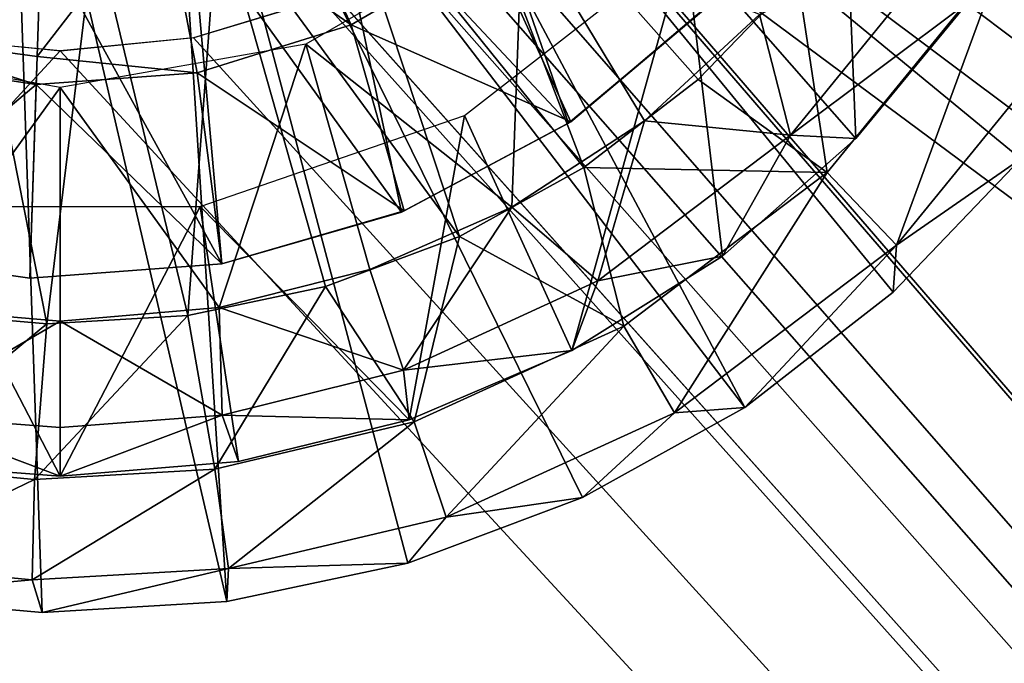
# Model space of a CAD drawing. Units: feet. Extents: x -1.2 to 19.9, y -18.4 to 1.8.
# Drawn here: x 11.9 to 12.6, y -7 to -6.6 of the extents above; entities that cross this region are included whole.
import ezdxf

# ---------------------------------------------------------------- set-up
doc = ezdxf.new("R2010")
doc.units = ezdxf.units.FT
doc.header["$MEASUREMENT"] = 0
doc.layers.get('0').update_dxf_attribs({"color": 255})
for name, color, linetype in [('AFUWA-3-ARPM', 4, 'Continuous'), ('AFUWA-3-BTVL', 11, 'Continuous'), ('AFUWA-3-KTPL', 19, 'Continuous'), ('AFUWA-3-PTBK', 19, 'Continuous'), ('AFUWA-P', 2, 'Continuous')]:
    doc.layers.add(name, color=color, linetype=linetype)

# ---------------------------------------------------------------- blocks, each defined once
blk = doc.blocks.new('A$C439076D5')
at = {"linetype": 'Continuous', "lineweight": 0}
for p, q in [((-6.05088, 3.91374), (-6.13378, 3.8886)), ((-6.22027, 3.88007), (-6.30675, 3.8886)), ((-6.22027, 3.88007), (-6.13378, 3.8886))]:
    blk.add_line(p, q, dxfattribs=at)

msp = doc.modelspace()

# ---------------------------------------------------------------- linework, layer by layer
at = {"layer": 'AFUWA-3-ARPM'}
for points in [[(12.45133, -6.4221, 9.83186), (12.46269, -6.7005, 9.83186), (12.35199, -6.57419, 9.83186)], [(12.46269, -6.7005, 9.83186), (12.45133, -6.4221, 9.83186), (12.53573, -6.61187, 9.83186)], [(12.24647, -6.55816, 11.17044), (12.10598, -6.63927, 11.17044), (12.23952, -6.74498, 11.17044)], [(12.32544, -6.68913, 11.17044), (12.24647, -6.55816, 11.17044), (12.23952, -6.74498, 11.17044)], [(12.32544, -6.68913, 11.17044), (12.40019, -6.6202, 11.17044), (12.24647, -6.55816, 11.17044)], [(12.52984, -6.5638, 10.50255), (12.40019, -6.6202, 11.17044), (12.42032, -6.69834, 10.50255)], [(12.53573, -6.61187, 9.83186), (12.52984, -6.5638, 10.50255), (12.42032, -6.69834, 10.50255)], [(12.27838, -6.83795, 9.83186), (12.20878, -6.68562, 9.83186), (12.35199, -6.57419, 9.83186)], [(12.27838, -6.83795, 9.83186), (12.35199, -6.57419, 9.83186), (12.37616, -6.77668, 9.83186)], [(12.35199, -6.57419, 9.83186), (12.46269, -6.7005, 9.83186), (12.37616, -6.77668, 9.83186)], [(12.53573, -6.61187, 9.83186), (12.42032, -6.69834, 10.50255), (12.46269, -6.7005, 9.83186)], [(12.32544, -6.68913, 11.17044), (12.42032, -6.69834, 10.50255), (12.40019, -6.6202, 11.17044)], [(11.84338, -6.81009, 11.17044), (11.94651, -6.66737, 11.17044), (11.78705, -6.63927, 11.17044)], [(12.04965, -6.81009, 11.17044), (12.10598, -6.63927, 11.17044), (11.94651, -6.66737, 11.17044)], [(12.04965, -6.81009, 11.17044), (12.14732, -6.78543, 11.17044), (12.10598, -6.63927, 11.17044)], [(12.23952, -6.74498, 11.17044), (12.10598, -6.63927, 11.17044), (12.14732, -6.78543, 11.17044)], [(11.84338, -6.81009, 11.17044), (11.94651, -6.81895, 11.17044), (11.94651, -6.66737, 11.17044)], [(12.04965, -6.81009, 11.17044), (11.94651, -6.66737, 11.17044), (11.94651, -6.81895, 11.17044)], [(12.03736, -6.74448, 9.83186), (12.20878, -6.68562, 9.83186), (12.17285, -6.88275, 9.83186)], [(12.17285, -6.88275, 9.83186), (12.20878, -6.68562, 9.83186), (12.27838, -6.83795, 9.83186)], [(12.29531, -6.79274, 10.50255), (12.32544, -6.68913, 11.17044), (12.23952, -6.74498, 11.17044)], [(12.42032, -6.69834, 10.50255), (12.32544, -6.68913, 11.17044), (12.29531, -6.79274, 10.50255)], [(12.37616, -6.77668, 9.83186), (12.42032, -6.69834, 10.50255), (12.29531, -6.79274, 10.50255)], [(12.37616, -6.77668, 9.83186), (12.46269, -6.7005, 9.83186), (12.42032, -6.69834, 10.50255)], [(11.94651, -6.91934, 9.83186), (11.83136, -6.91048, 9.83186), (11.85567, -6.74448, 9.83186)], [(12.03736, -6.74448, 9.83186), (11.94651, -6.91934, 9.83186), (11.85567, -6.74448, 9.83186)], [(11.94651, -6.91934, 9.83186), (12.03736, -6.74448, 9.83186), (12.06223, -6.90988, 9.83186)], [(12.03736, -6.74448, 9.83186), (12.17285, -6.88275, 9.83186), (12.06223, -6.90988, 9.83186)], [(12.14732, -6.78543, 11.17044), (12.16933, -6.85073, 10.50255), (12.23952, -6.74498, 11.17044)], [(12.29531, -6.79274, 10.50255), (12.23952, -6.74498, 11.17044), (12.16933, -6.85073, 10.50255)], [(12.27838, -6.83795, 9.83186), (12.37616, -6.77668, 9.83186), (12.29531, -6.79274, 10.50255)], [(12.04965, -6.81009, 11.17044), (12.16933, -6.85073, 10.50255), (12.14732, -6.78543, 11.17044)], [(12.16933, -6.85073, 10.50255), (12.27838, -6.83795, 9.83186), (12.29531, -6.79274, 10.50255)], [(11.84144, -6.87978, 10.50255), (11.94651, -6.81895, 11.17044), (11.84338, -6.81009, 11.17044)], [(11.94651, -6.81895, 11.17044), (12.05159, -6.87978, 10.50255), (12.04965, -6.81009, 11.17044)], [(12.16933, -6.85073, 10.50255), (12.04965, -6.81009, 11.17044), (12.05159, -6.87978, 10.50255)], [(11.94651, -6.81895, 11.17044), (11.84144, -6.87978, 10.50255), (11.94651, -6.88787, 10.50255)], [(11.94651, -6.88787, 10.50255), (12.05159, -6.87978, 10.50255), (11.94651, -6.81895, 11.17044)], [(12.17285, -6.88275, 9.83186), (12.27838, -6.83795, 9.83186), (12.16933, -6.85073, 10.50255)], [(12.17285, -6.88275, 9.83186), (12.16933, -6.85073, 10.50255), (12.05159, -6.87978, 10.50255)], [(11.94651, -6.91934, 9.83186), (11.84144, -6.87978, 10.50255), (11.83136, -6.91048, 9.83186)], [(11.94651, -6.88787, 10.50255), (11.84144, -6.87978, 10.50255), (11.94651, -6.91934, 9.83186)], [(11.94651, -6.91934, 9.83186), (12.06223, -6.90988, 9.83186), (12.05159, -6.87978, 10.50255)], [(11.94651, -6.91934, 9.83186), (12.05159, -6.87978, 10.50255), (11.94651, -6.88787, 10.50255)], [(12.17285, -6.88275, 9.83186), (12.05159, -6.87978, 10.50255), (12.06223, -6.90988, 9.83186)]]:
    msp.add_3dface(points, dxfattribs=at)
at = {"layer": 'AFUWA-3-BTVL'}
for points in [[(12.19905, -6.46845, 11.26886), (12.12084, -6.52455, 11.26886), (12.27622, -6.69053, 11.26886)], [(12.19905, -6.46845, 11.26886), (12.27622, -6.69053, 11.26886), (12.37066, -6.61143, 11.26886)], [(12.13533, -6.62683, 11.17044), (12.01315, -6.54177, 10.13698), (12.08541, -6.51876, 10.13698)], [(12.08541, -6.51876, 10.13698), (12.22502, -6.57427, 11.17044), (12.13533, -6.62683, 11.17044)], [(12.12084, -6.52455, 11.26886), (12.03154, -6.55877, 11.26886), (12.16797, -6.74828, 11.26886)], [(12.16797, -6.74828, 11.26886), (12.27622, -6.69053, 11.26886), (12.12084, -6.52455, 11.26886)], [(11.93164, -6.64738, 10.13698), (11.93426, -6.56874, 11.26886), (12.01315, -6.54177, 10.13698)], [(12.03553, -6.658, 11.17044), (11.93164, -6.64738, 10.13698), (12.01315, -6.54177, 10.13698)], [(12.13533, -6.62683, 11.17044), (12.03553, -6.658, 11.17044), (12.01315, -6.54177, 10.13698)], [(11.93426, -6.56874, 11.26886), (11.83786, -6.55232, 11.26886), (11.80309, -6.77351, 11.26886)], [(11.83143, -6.63368, 10.13698), (11.83786, -6.55232, 11.26886), (11.93426, -6.56874, 11.26886)], [(11.93426, -6.56874, 11.26886), (12.05151, -6.78179, 11.26886), (12.03154, -6.55877, 11.26886)], [(12.03154, -6.55877, 11.26886), (12.05151, -6.78179, 11.26886), (12.16797, -6.74828, 11.26886)], [(11.92685, -6.79106, 11.26886), (11.93426, -6.56874, 11.26886), (11.80309, -6.77351, 11.26886)], [(11.93426, -6.56874, 11.26886), (11.93164, -6.64738, 10.13698), (11.83143, -6.63368, 10.13698)], [(11.93426, -6.56874, 11.26886), (11.92685, -6.79106, 11.26886), (12.05151, -6.78179, 11.26886)], [(12.13533, -6.62683, 11.17044), (12.22502, -6.57427, 11.17044), (12.27783, -6.68971, 11.17044)], [(12.27783, -6.68971, 11.17044), (12.22502, -6.57427, 11.17044), (12.37288, -6.60891, 11.17044)], [(12.27783, -6.68971, 11.17044), (12.37288, -6.60891, 11.17044), (12.37066, -6.61143, 11.26886)], [(12.37066, -6.61143, 11.26886), (12.27622, -6.69053, 11.26886), (12.27783, -6.68971, 11.17044)], [(12.03553, -6.658, 11.17044), (12.13533, -6.62683, 11.17044), (12.16957, -6.74746, 11.17044)], [(12.16957, -6.74746, 11.17044), (12.13533, -6.62683, 11.17044), (12.27783, -6.68971, 11.17044)], [(11.83143, -6.63368, 10.13698), (11.93104, -6.66541, 11.17044), (11.82654, -6.64971, 11.17044)], [(11.93164, -6.64738, 10.13698), (11.93104, -6.66541, 11.17044), (11.83143, -6.63368, 10.13698)], [(11.93104, -6.66541, 11.17044), (11.80309, -6.77351, 11.17044), (11.82654, -6.64971, 11.17044)], [(12.03553, -6.658, 11.17044), (11.93104, -6.66541, 11.17044), (11.93164, -6.64738, 10.13698)], [(12.05151, -6.78179, 11.17044), (11.93104, -6.66541, 11.17044), (12.03553, -6.658, 11.17044)], [(12.03553, -6.658, 11.17044), (12.16957, -6.74746, 11.17044), (12.05151, -6.78179, 11.17044)], [(11.80309, -6.77351, 11.17044), (11.93104, -6.66541, 11.17044), (11.92685, -6.79106, 11.17044)], [(12.05151, -6.78179, 11.17044), (11.92685, -6.79106, 11.17044), (11.93104, -6.66541, 11.17044)], [(12.16957, -6.74746, 11.17044), (12.27622, -6.69053, 11.26886), (12.16797, -6.74828, 11.26886)], [(12.27622, -6.69053, 11.26886), (12.16957, -6.74746, 11.17044), (12.27783, -6.68971, 11.17044)], [(12.16957, -6.74746, 11.17044), (12.16797, -6.74828, 11.26886), (12.05151, -6.78179, 11.17044)], [(12.05151, -6.78179, 11.26886), (12.05151, -6.78179, 11.17044), (12.16797, -6.74828, 11.26886)], [(11.80309, -6.77351, 11.17044), (11.92685, -6.79106, 11.17044), (11.80309, -6.77351, 11.26886)], [(11.80309, -6.77351, 11.26886), (11.92685, -6.79106, 11.17044), (11.92685, -6.79106, 11.26886)], [(11.92685, -6.79106, 11.26886), (11.92685, -6.79106, 11.17044), (12.05151, -6.78179, 11.17044)], [(12.05151, -6.78179, 11.17044), (12.05151, -6.78179, 11.26886), (11.92685, -6.79106, 11.26886)]]:
    msp.add_3dface(points, dxfattribs=at)
at = {"layer": 'AFUWA-3-KTPL'}
for points in [[(19.92841, -0.20084, 11.67074), (19.92841, -12.20084, 11.67074), (12.15109, -6.23031, 11.67074)], [(19.92834, -0.20084, 11.90696), (12.38943, -6.20084, 11.90696), (19.92834, -12.20084, 11.90696)], [(12.3809, -6.28732, 11.90696), (19.92834, -12.20084, 11.90696), (12.38943, -6.20084, 11.90696)], [(12.15109, -6.23031, 11.67074), (19.92841, -12.20084, 11.67074), (12.13455, -6.28665, 11.67074)], [(12.13455, -6.28665, 11.67074), (19.92841, -12.20084, 11.67074), (12.1027, -6.33622, 11.67074)], [(19.92834, -12.20084, 11.90696), (12.3809, -6.28732, 11.90696), (12.35576, -6.37022, 11.90696)], [(12.05829, -6.3747, 11.67074), (12.1027, -6.33622, 11.67074), (18.44651, -13.68274, 11.67074)], [(19.92841, -12.20084, 11.67074), (18.44651, -13.68274, 11.67074), (12.1027, -6.33622, 11.67074)], [(12.35576, -6.37022, 11.90696), (12.31472, -6.447, 11.90696), (19.92834, -12.20084, 11.90696)], [(18.44651, -13.68274, 11.67074), (12.00473, -6.39916, 11.67074), (12.05829, -6.3747, 11.67074)], [(11.94651, -6.40753, 11.67074), (5.44651, -13.68274, 11.67074), (11.88829, -6.39916, 11.67074)], [(11.94651, -6.40753, 11.67074), (12.00473, -6.39916, 11.67074), (18.44651, -13.68274, 11.67074)], [(18.44651, -13.68274, 11.67074), (5.44651, -13.68274, 11.67074), (11.94651, -6.40753, 11.67074)], [(12.31472, -6.447, 11.90696), (12.2597, -6.51403, 11.90696), (19.92834, -12.20084, 11.90696)], [(18.44651, -13.68267, 11.90696), (12.2597, -6.51403, 11.90696), (12.19267, -6.56905, 11.90696)], [(18.44651, -13.68267, 11.90696), (19.92834, -12.20084, 11.90696), (12.2597, -6.51403, 11.90696)], [(12.1159, -6.61008, 11.90696), (18.44651, -13.68267, 11.90696), (12.19267, -6.56905, 11.90696)], [(18.44651, -13.68267, 11.90696), (12.1159, -6.61008, 11.90696), (12.033, -6.63523, 11.90696)], [(11.94651, -6.64375, 11.90696), (11.86003, -6.63523, 11.90696), (5.44651, -13.68267, 11.90696)], [(11.94651, -6.64375, 11.90696), (18.44651, -13.68267, 11.90696), (12.033, -6.63523, 11.90696)], [(11.94651, -6.64375, 11.90696), (5.44651, -13.68267, 11.90696), (18.44651, -13.68267, 11.90696)]]:
    msp.add_3dface(points, dxfattribs=at)
at = {"layer": 'AFUWA-3-PTBK'}
for points in [[(12.09841, -6.32604, 11.67074), (12.01546, -6.38522, 11.67074), (12.39054, -6.87479, 11.67074)], [(12.09841, -6.32604, 11.67074), (12.48674, -6.8002, 11.67074), (12.56968, -6.71372, 11.67074)], [(12.63915, -6.61516, 11.67074), (12.09841, -6.32604, 11.67074), (12.56968, -6.71372, 11.67074)], [(12.39054, -6.87479, 11.67074), (12.48674, -6.8002, 11.67074), (12.09841, -6.32604, 11.67074)], [(11.91403, -6.39499, 11.67074), (12.05474, -7.0006, 11.67074), (12.01546, -6.38522, 11.67074)], [(12.01546, -6.38522, 11.67074), (12.17212, -6.97578, 11.67074), (12.28524, -6.93328, 11.67074)], [(12.28524, -6.93328, 11.67074), (12.39054, -6.87479, 11.67074), (12.01546, -6.38522, 11.67074)], [(12.17212, -6.97578, 11.67074), (12.01546, -6.38522, 11.67074), (12.05474, -7.0006, 11.67074)], [(11.93486, -7.00769, 11.67074), (11.91403, -6.39499, 11.67074), (11.81335, -6.99686, 11.67074)], [(12.05474, -7.0006, 11.67074), (11.91403, -6.39499, 11.67074), (11.93486, -7.00769, 11.67074)], [(12.19085, -6.47098, 11.26886), (12.28621, -6.71936, 11.26886), (12.12444, -6.51888, 11.26886)], [(12.42475, -6.59557, 11.26886), (12.36043, -6.66225, 11.26886), (12.19085, -6.47098, 11.26886)], [(12.19085, -6.47098, 11.26886), (12.36043, -6.66225, 11.26886), (12.28621, -6.71936, 11.26886)], [(12.04903, -6.55042, 11.26886), (12.12444, -6.51888, 11.26886), (12.20558, -6.76412, 11.26886)], [(12.20558, -6.76412, 11.26886), (12.12444, -6.51888, 11.26886), (12.28621, -6.71936, 11.26886)], [(12.02947, -6.81533, 11.26886), (11.96913, -6.56449, 11.26886), (12.04903, -6.55042, 11.26886)], [(12.04903, -6.55042, 11.26886), (12.11867, -6.79649, 11.26886), (12.02947, -6.81533, 11.26886)], [(12.20558, -6.76412, 11.26886), (12.11867, -6.79649, 11.26886), (12.04903, -6.55042, 11.26886)], [(11.88637, -6.56035, 11.26886), (11.93798, -6.82064, 11.26886), (11.8442, -6.81242, 11.26886)], [(11.88637, -6.56035, 11.26886), (11.96913, -6.56449, 11.26886), (11.93798, -6.82064, 11.26886)], [(11.93798, -6.82064, 11.26886), (11.96913, -6.56449, 11.26886), (12.02947, -6.81533, 11.26886)], [(12.44396, -6.7226, 11.38129), (12.42475, -6.59557, 11.26886), (12.55708, -6.5841, 11.38129)], [(12.48889, -6.76972, 11.52122), (12.44396, -6.7226, 11.38129), (12.55708, -6.5841, 11.38129)], [(12.61223, -6.61871, 11.52122), (12.48889, -6.76972, 11.52122), (12.55708, -6.5841, 11.38129)], [(12.44396, -6.7226, 11.38129), (12.36043, -6.66225, 11.26886), (12.42475, -6.59557, 11.26886)], [(12.56968, -6.71372, 11.67074), (12.48889, -6.76972, 11.52122), (12.61223, -6.61871, 11.52122)], [(12.44396, -6.7226, 11.38129), (12.28621, -6.71936, 11.26886), (12.36043, -6.66225, 11.26886)], [(12.56968, -6.71372, 11.67074), (12.48674, -6.8002, 11.67074), (12.48889, -6.76972, 11.52122)], [(12.28621, -6.71936, 11.26886), (12.31206, -6.82217, 11.38129), (12.20558, -6.76412, 11.26886)], [(12.31206, -6.82217, 11.38129), (12.28621, -6.71936, 11.26886), (12.44396, -6.7226, 11.38129)], [(12.31206, -6.82217, 11.38129), (12.44396, -6.7226, 11.38129), (12.34508, -6.87829, 11.52122)], [(12.44396, -6.7226, 11.38129), (12.48889, -6.76972, 11.52122), (12.34508, -6.87829, 11.52122)], [(12.20558, -6.76412, 11.26886), (12.17616, -6.88417, 11.38129), (12.11867, -6.79649, 11.26886)], [(12.31206, -6.82217, 11.38129), (12.17616, -6.88417, 11.38129), (12.20558, -6.76412, 11.26886)], [(12.48889, -6.76972, 11.52122), (12.39054, -6.87479, 11.67074), (12.34508, -6.87829, 11.52122)], [(12.39054, -6.87479, 11.67074), (12.48889, -6.76972, 11.52122), (12.48674, -6.8002, 11.67074)], [(12.02947, -6.81533, 11.26886), (12.11867, -6.79649, 11.26886), (12.04679, -6.91472, 11.38129)], [(12.11867, -6.79649, 11.26886), (12.17616, -6.88417, 11.38129), (12.04679, -6.91472, 11.38129)], [(11.8442, -6.81242, 11.26886), (11.93798, -6.82064, 11.26886), (11.82757, -6.91185, 11.38129)], [(12.02947, -6.81533, 11.26886), (12.04679, -6.91472, 11.38129), (11.92984, -6.92154, 11.38129)], [(12.02947, -6.81533, 11.26886), (11.92984, -6.92154, 11.38129), (11.93798, -6.82064, 11.26886)], [(11.92984, -6.92154, 11.38129), (11.82757, -6.91185, 11.38129), (11.93798, -6.82064, 11.26886)], [(12.1969, -6.94589, 11.52122), (12.17616, -6.88417, 11.38129), (12.31206, -6.82217, 11.38129)], [(12.31206, -6.82217, 11.38129), (12.34508, -6.87829, 11.52122), (12.1969, -6.94589, 11.52122)], [(12.39054, -6.87479, 11.67074), (12.28524, -6.93328, 11.67074), (12.34508, -6.87829, 11.52122)], [(12.28524, -6.93328, 11.67074), (12.1969, -6.94589, 11.52122), (12.34508, -6.87829, 11.52122)], [(12.05584, -6.9792, 11.52122), (12.04679, -6.91472, 11.38129), (12.17616, -6.88417, 11.38129)], [(12.1969, -6.94589, 11.52122), (12.05584, -6.9792, 11.52122), (12.17616, -6.88417, 11.38129)], [(11.81683, -6.97607, 11.52122), (11.82757, -6.91185, 11.38129), (11.92984, -6.92154, 11.38129)], [(11.92833, -6.98663, 11.52122), (11.92984, -6.92154, 11.38129), (12.04679, -6.91472, 11.38129)], [(12.04679, -6.91472, 11.38129), (12.05584, -6.9792, 11.52122), (11.92833, -6.98663, 11.52122)], [(11.81683, -6.97607, 11.52122), (11.92984, -6.92154, 11.38129), (11.92833, -6.98663, 11.52122)], [(12.28524, -6.93328, 11.67074), (12.17212, -6.97578, 11.67074), (12.1969, -6.94589, 11.52122)], [(12.17212, -6.97578, 11.67074), (12.05584, -6.9792, 11.52122), (12.1969, -6.94589, 11.52122)], [(11.81335, -6.99686, 11.67074), (11.81683, -6.97607, 11.52122), (11.92833, -6.98663, 11.52122)], [(11.93486, -7.00769, 11.67074), (11.92833, -6.98663, 11.52122), (12.05584, -6.9792, 11.52122)], [(11.93486, -7.00769, 11.67074), (12.05584, -6.9792, 11.52122), (12.05474, -7.0006, 11.67074)], [(12.17212, -6.97578, 11.67074), (12.05474, -7.0006, 11.67074), (12.05584, -6.9792, 11.52122)], [(11.92833, -6.98663, 11.52122), (11.93486, -7.00769, 11.67074), (11.81335, -6.99686, 11.67074)]]:
    msp.add_3dface(points, dxfattribs=at)

# ---------------------------------------------------------------- block references
at = {"layer": 'AFUWA-P'}
msp.add_blockref('A$C439076D5', (18.16724, -10.52392), dxfattribs=at)

doc.saveas('drawing.dxf')
